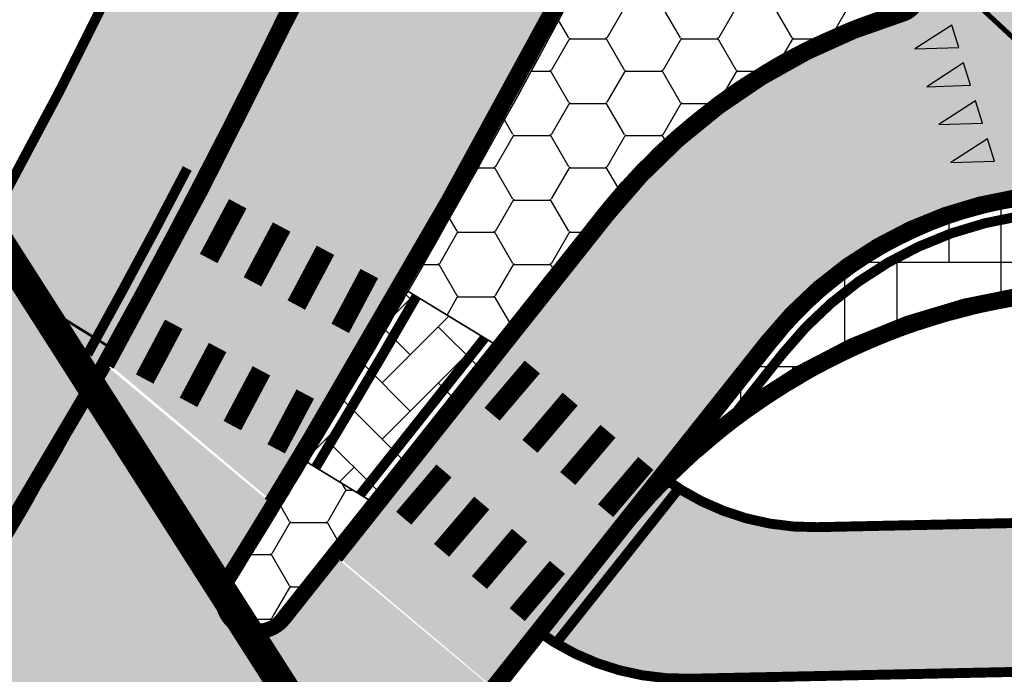
# Model space of a CAD drawing. Units: metres. Extents: x 0 to 547221, y 0 to 6585527.
# Drawn here: x 546730 to 546750, y 6584714 to 6584727 of the extents above; entities that cross this region are included whole.
import ezdxf

# ---------------------------------------------------------------- set-up
doc = ezdxf.new("R2010")
doc.units = ezdxf.units.M
doc.header["$MEASUREMENT"] = 0
for name, pattern in [('CENTERX2', [4, 2.5, -0.5, 0.5, -0.5]), ('Liiklus$0$DASHED', [0.75, 0.5, -0.25]), ('Liiklus$0$DOT', [0.25, 0, -0.25])]:
    doc.linetypes.add(name, pattern=pattern)
for name, color, linetype in [('-Liiklus', 150, 'Continuous'), ('k-k.o.piir-uus', 1, 'Continuous'), ('K-külgnev dp', 162, 'CENTERX2'), ('Liiklus$0$K-asf-KÕNNITEE', 51, 'Continuous'), ('Liiklus$0$K-asf-SÕIDUTEE', 254, 'Continuous'), ('Liiklus$0$K-P', 250, 'Continuous'), ('Liiklus$0$KM', 187, 'Continuous'), ('Liiklus$0$KPR-pr.kate.grankivi', 232, 'Continuous'), ('Liiklus$0$KPR-pr.kate.maakivi', 7, 'Continuous'), ('Liiklus$0$KPR-pr.kate.uni', 7, 'Continuous')]:
    doc.layers.add(name, color=color, linetype=linetype)
pattern_1 = [(359.9999999999998, (0, 0), (1.125000000000002, 0.6495190499999959), [0.7499999999999999, -1.5]), (119.9999999999998, (0, 0), (-1.124999997541932, 0.6495190542574976), [0.7499999999999999, -1.5]), (59.99999999999979, (0, 0), (2.458069866453287e-09, 1.299038104257493), [-1.5, 0.7499999999999999])]

# ---------------------------------------------------------------- blocks, each defined once
blk = doc.blocks.new('Liiklus$0$T943')
at = {"layer": 'Liiklus$0$KM', "color": 7}
blk.add_lwpolyline([(0.235949999987497, -0.849419999976817), (0.4718999999895459, 0), (0, 0), (0.235949999987497, -0.849419999976817)], dxfattribs=at)
blk = doc.blocks.new('Liiklus')
at = {"layer": 'Liiklus$0$K-asf-KÕNNITEE'}
h = blk.add_hatch(color=256, dxfattribs=at)
edge = h.paths.add_edge_path()
edge.add_arc((546857.6683565623, 6584855.939381353), 150.2500002832335, 219.2928807809191, 219.3060868300176)
edge.add_arc((546729.9958248856, 6584751.417973265), 14.74999999964546, -24.39549054203968, 39.30608690515197, ccw=False)
edge.add_line((546743.4288884129, 6584745.325740154), (546736.9431230419, 6584731.024958048))
edge.add_arc((546600.5633765204, 6584792.876612773), 149.749999844743, 331.11325155933156, 335.6045094645656, ccw=False)
edge.add_line((546731.680924127, 6584720.535399325), (546728.9137959378, 6584722.247866572))
edge.add_arc((546600.563376114, 6584792.876612979), 146.5000003002718, 331.17686425421, 335.6045094566661)
edge.add_line((546733.983295485, 6584732.367314495), (546740.31993526, 6584746.339282261))
edge.add_arc((546736.6770705747, 6584747.991413275), 4.000000000151855, 335.604509452388, 392.4049333284852)
edge.add_line((546740.0541977192, 6584750.135011243), (546717.9197119593, 6584785.0067427))
edge.add_arc((546721.1351089046, 6584779.941051988), 5.999999992157045, 92.40493327111352, 122.40493329881639, ccw=False)
edge.add_line((546720.8833388257, 6584785.935767305), (546736.0079532595, 6584762.107723648))
edge.add_arc((546739.3850804048, 6584764.251321618), 4.000000001449264, 212.4049333447556, 300.0324341988236)
h = blk.add_hatch(color=256, dxfattribs=at)
edge = h.paths.add_edge_path()
edge.add_arc((546600.5633763794, 6584792.876612844), 149.7500000023499, 321.56441939574023, 331.10558981994365, ccw=False)
edge.add_line((546717.8636856294, 6584699.786871462), (546677.4913128094, 6584648.914543916))
edge.add_arc((546524.1588535006, 6584770.59946018), 195.7499985280291, 302.64055522266017, 321.5644207125987, ccw=False)
edge.add_line((546629.7399344358, 6584605.764096037), (546566.9526525263, 6584565.547309095))
edge.add_arc((546758.0233953388, 6584267.243711153), 354.2500039577269, 122.6405545212266, 134.0706652287114)
edge.add_line((546511.626564609, 6584521.766140637), (546441.928248619, 6584454.292935646))
edge.add_line((546441.928248619, 6584454.292935646), (546439.6677272687, 6584456.628003788))
edge.add_line((546439.6677272687, 6584456.628003788), (546509.3660432514, 6584524.10120877))
edge.add_arc((546758.023395475, 6584267.243710986), 357.5000041712039, 122.64055451830129, 134.0706652259958, ccw=False)
edge.add_line((546565.1997099877, 6584568.284039344), (546627.9869918274, 6584608.500826241))
edge.add_arc((546524.1588533458, 6584770.59946035), 192.4999987553925, 302.640555234073, 321.5644207238653)
edge.add_line((546674.9455631933, 6584650.934855499), (546715.317936013, 6584701.807183045))
edge.add_arc((546600.5633763539, 6584792.876612864), 146.5000000347652, 321.5644193957365, 331.1690320972704)
edge.add_line((546728.9041400134, 6584722.230322137), (546731.6712492981, 6584720.51786659))
h = blk.add_hatch(color=256, dxfattribs=at)
edge = h.paths.add_edge_path()
edge.add_line((546742.9288162164, 6584717.832471143), (546742.5039911408, 6584717.337621686))
edge.add_line((546742.5039911408, 6584717.337621686), (546741.5367833988, 6584716.176595063))
edge.add_line((546741.5367833988, 6584716.176595063), (546740.3681244773, 6584714.761905248))
edge.add_arc((546743.4244719419, 6584719.057427245), 5.27188477208191, 234.5674090121265, 276.677527451494)
edge.add_line((546744.0374929598, 6584713.82130518), (546753.9404021013, 6584714.028178521))
edge.add_arc((546754.086601312, 6584707.029705416), 6.999999999849766, 47.21830844822517, 91.19674383655581, ccw=False)
edge.add_arc((546722.1638811652, 6584672.534199333), 54.00000001620261, 30.45213227061771, 47.218308458765875, ccw=False)
edge.add_line((546768.7147368265, 6584699.902389608), (546778.0176430462, 6584684.078974145))
edge.add_arc((547004.3065245809, 6584817.118787865), 262.4999998872382, 210.4521322649395, 212.4049348619476)
edge.add_line((546782.6825595711, 6584676.445165341), (546789.0776859889, 6584666.36997658))
edge.add_line((546789.0776859889, 6584666.36997658), (546791.0942408866, 6584663.192999315))
edge.add_line((546791.0942408866, 6584663.192999315), (546791.634884379, 6584664.453094955))
edge.add_line((546791.634884379, 6584664.453094955), (546791.98743505, 6584666.015582034))
edge.add_line((546791.98743505, 6584666.015582034), (546792.1040108291, 6584667.05841052))
edge.add_line((546792.1040108291, 6584667.05841052), (546792.1074656687, 6584667.194780901))
edge.add_line((546792.1074656687, 6584667.194780901), (546785.2154048866, 6584678.052863884))
edge.add_arc((547004.306524609, 6584817.11878787), 259.4999999138316, 210.4521322626009, 212.4049348596549, ccw=False)
edge.add_line((546780.6038016932, 6584685.59942916), (546771.3008954736, 6584701.422844623))
edge.add_arc((546722.163881165, 6584672.534199334), 57.00000001599695, 30.45213226972212, 47.21830845791909)
edge.add_arc((546754.0866013122, 6584707.029705416), 10.00000000015453, 47.21830845165327, 91.19674383955652)
edge.add_line((546753.8777452962, 6584717.027524137), (546747.3113734442, 6584716.890351589))
edge.add_arc((546746.2901805574, 6584722.804422967), 6.001589387783379, 235.9387368813041, 279.7967580050186, ccw=False)
at = {"layer": 'Liiklus$0$K-asf-SÕIDUTEE'}
h = blk.add_hatch(color=256, dxfattribs=at)
edge = h.paths.add_edge_path(flags=16)
edge.add_arc((546761.6815584585, 6584740.361945771), 11.9999999996097, 73.42208224606583, 213.6839854612743, ccw=False)
edge.add_arc((546761.6815584598, 6584740.36194577), 12.0000000004565, -146.31601454581693, 73.42208225319462, ccw=False)
edge = h.paths.add_edge_path()
edge.add_arc((546600.5633763821, 6584792.876612844), 150.0000000001043, 330.9902010931589, 335.6045094615827)
edge.add_line((546737.1708020847, 6584730.921699859), (546745.4284946888, 6584749.129491211))
edge.add_arc((546738.1427653198, 6584752.433753238), 7.999999998925433, 335.6045094479111, 398.704326211957)
edge.add_arc((546874.2674417504, 6584867.190580718), 170.0448894126733, 212.6083613374129, 220.1989561229787, ccw=False)
edge.add_line((546731.0260882628, 6584775.554457566), (546709.6769307188, 6584809.188945265))
edge.add_line((546709.6769307188, 6584809.188945265), (546714.705062644, 6584812.463514137))
edge.add_line((546714.705062644, 6584812.463514137), (546722.1551262416, 6584800.726326298))
edge.add_arc((546930.6927274258, 6584933.093500613), 246.9999998863874, 212.4049332870211, 215.249543933237)
edge.add_arc((546810.6457435559, 6584848.254113356), 100.0000000002619, 215.2495439731414, 233.9443220923141)
edge.add_line((546751.788628829, 6584767.409570892), (546761.427342247, 6584760.392314749))
edge.add_arc((546766.135911425, 6584766.859878146), 8.000000000097074, 233.944322093935, 323.1281593537672)
edge.add_arc((546820.5345278879, 6584726.058033313), 60.00000010956446, 134.218617557207, 143.1281593636203, ccw=False)
edge.add_line((546778.690646773, 6584769.059075467), (546877.4771316589, 6584865.187209133))
edge.add_line((546877.4771316589, 6584865.187209133), (546886.2193528813, 6584873.689914053))
edge.add_line((546886.2193528813, 6584873.689914053), (546890.1657478749, 6584877.523634188))
edge.add_line((546890.1657478749, 6584877.523634188), (546894.5994807186, 6584873.387745302))
edge.add_line((546894.5994807186, 6584873.387745302), (546887.2282071775, 6584866.222944394))
edge.add_line((546887.2282071775, 6584866.222944394), (546884.7184814779, 6584863.819193606))
edge.add_line((546884.7184814779, 6584863.819193606), (546798.2647507502, 6584779.736532602))
edge.add_arc((546840.0972347186, 6584736.724403091), 60.00000000018024, 134.2034337427558, 177.3440700470448)
edge.add_arc((546761.6815585839, 6584740.361945717), 18.49999987281095, 330.07234371902626, 357.3440701936963, ccw=False)
edge.add_arc((546790.7145355298, 6584723.648590543), 14.9999999999717, 150.0723437678025, 210.4521323252547)
edge.add_line((546777.7837423017, 6584716.046315457), (546791.810489817, 6584692.188066462))
edge.add_arc((547004.3065252485, 6584817.118786894), 246.4999999627828, 210.4521322878346, 212.4049348720156)
edge.add_line((546796.1910685473, 6584685.019556526), (546796.4666388431, 6584684.586329735))
edge.add_arc((546826.80925678, 6584703.959649965), 36.00000000013406, 212.5576392861893, 224.542506665105)
edge.add_arc((546809.7037305069, 6584687.125132719), 12.00000000043243, 224.5425066508386, 290.4592772432831)
edge.add_arc((546805.5092318454, 6584698.368183034), 23.99999997540322, 290.4592772184579, 302.4441446090796)
edge.add_line((546818.3846837725, 6584678.114226963), (546785.1398545622, 6584655.340857856))
edge.add_arc((546759.1941731182, 6584683.445734883), 38.24999997756073, 312.7123816527742, 323.3380553564255)
edge.add_arc((546779.6495694242, 6584668.219876587), 12.74999999984408, 323.3380553391469, 381.7792606908117)
edge.add_arc((546767.8096620017, 6584663.489222064), 25.50000000005234, 21.77926067303377, 32.40493437220083)
edge.add_line((546789.3388473002, 6584677.154659502), (546787.7482502022, 6584679.660562428))
edge.add_arc((547004.3065246296, 6584817.118787888), 256.4999999411239, 210.4521322637413, 212.4049348606594, ccw=False)
edge.add_line((546783.1899603402, 6584687.119884175), (546773.8870541207, 6584702.943299638))
edge.add_arc((546722.1638811572, 6584672.534199324), 60.00000002747515, 30.45213227368723, 56.0419825554339)
edge.add_arc((546751.2103162283, 6584715.665448003), 7.999999999847349, 56.04198255143655, 141.5644193895836)
edge.add_line((546744.9438556348, 6584720.638522668), (546739.416999931, 6584713.674254924))
edge.add_line((546739.416999931, 6584713.674254924), (546736.355476862, 6584716.251148949))
edge.add_line((546736.355476862, 6584716.251148949), (546741.8106253379, 6584723.12506))
edge.add_arc((546751.210316278, 6584715.665447953), 12.00000006944869, 106.87792358801161, 141.564419352863, ccw=False)
edge.add_arc((546747.5811474412, 6584727.627017051), 0.4999999996753793, 286.8779226938733, 402.0870893879071)
edge.add_arc((546761.6815586736, 6584740.361945872), 18.50000023699418, 202.60347646882, 222.0870888134169, ccw=False)
edge.add_arc((546744.1410073931, 6584733.05927035), 0.4999999998931392, 22.60347640146172, 153.7122932178182)
edge.add_arc((546558.9617010884, 6584824.531152647), 206.0392958602355, 328.6764590977629, 333.7122932295812, ccw=False)
edge.add_line((546734.9698022527, 6584717.417475821), (546731.7438934816, 6584720.132733833))
edge = h.paths.add_edge_path(flags=16)
edge.add_arc((546773.6352014769, 6584713.237146361), 0.999999999836243, 210.4521322756973, 300.4521322848278, ccw=False)
edge.add_line((546772.7731485947, 6584712.730328023), (546772.1605039284, 6584713.772382042))
edge.add_arc((546746.2989174282, 6584698.567831945), 29.99999999967131, 30.45213215846035, 47.16728234580803)
edge.add_arc((546722.1638812774, 6584672.534199059), 65.50000015764475, 47.16728258181532, 48.36519937749964)
edge.add_arc((546766.0129806424, 6584721.862248946), 0.4999999996995816, 103.17756300596841, 228.3651994634426, ccw=False)
edge.add_arc((546761.6815578523, 6584740.36194738), 18.50000172417651, 283.1775630155972, 289.7274168460036)
edge.add_arc((546761.6815584903, 6584740.361945698), 18.49999992558121, 289.7274167445049, 295.5163629040443)
edge.add_arc((546769.8661665221, 6584723.215162078), 0.499999999436165, 6.7456578584672116, 115.5163629435271, ccw=False)
edge.add_arc((546785.2588656229, 6584725.035825234), 14.99999999808028, 186.7456579391461, 210.4521322719545)
edge.add_line((546772.3280723895, 6584717.43355016), (546774.4972543622, 6584713.743964701))
edge.add_arc((546773.6352014798, 6584713.237146363), 1.00000000007831, -59.54786770942218, 30.452132268936282, ccw=False)
edge = h.paths.add_edge_path(flags=16)
edge.add_arc((546780.5263408368, 6584764.166660598), 1.001794779319718, -26.598983993893683, 140.4620832483159, ccw=False)
edge.add_arc((546833.2906276956, 6584736.625029985), 58.5181898302326, 152.4200637186536, 164.5322468798142)
edge.add_arc((546776.4100350258, 6584752.364944482), 0.5000000001273192, 219.1783752407986, 344.5322468575714, ccw=False)
edge.add_arc((546761.6815584566, 6584740.361945787), 18.49999999229954, 39.17837509415401, 55.63711522536781)
edge.add_arc((546772.40577387, 6584756.046052503), 0.5000000001184766, 120.10518235657631, 235.6371155433242, ccw=False)
edge.add_arc((546766.1359114301, 6584766.859878123), 11.99999998181666, 300.105182948072, 323.1281594280248)
edge.add_line((546775.7356672548, 6584759.659552597), (546778.8551193351, 6584763.659994072))
edge.add_arc((546858.0501291053, 6584702.397445418), 100.1246694882476, 141.4430357280839, 142.27569090769, ccw=False)
edge = h.paths.add_edge_path(flags=16)
edge.add_arc((546754.5681132377, 6584757.980086907), 0.4999999996816378, 291.9867306533002, 413.1259452875798)
edge.add_arc((546831.284048926, 6584860.252541074), 127.3475250829167, 232.5955454915217, 233.1259452257632, ccw=False)
edge.add_arc((546831.2840481445, 6584860.252540037), 127.3475237847963, 226.4714405105159, 232.59554548753908, ccw=False)
edge.add_arc((546742.9556204549, 6584767.138712866), 1.000000000177794, 51.52719639821568, 213.395462333142)
edge.add_arc((546936.9190934515, 6584923.284095438), 249.9999513037675, 218.8131977607736, 220.6805134240624)
edge.add_line((546747.3301118268, 6584760.323996953), (546747.9665280019, 6584759.588481335))
edge.add_arc((546740.4043948977, 6584753.045229621), 10.00000000374185, 14.973235059107822, 40.868500643189805, ccw=False)
edge.add_arc((546750.5478844605, 6584755.758091499), 0.500000000008199, 194.9732350314526, 305.8724536523727)
edge.add_arc((546761.6815584475, 6584740.361945799), 18.49999997028477, 111.9867306779837, 125.87245370197039, ccw=False)
h = blk.add_hatch(color=256, dxfattribs=at)
edge = h.paths.add_edge_path()
edge.add_arc((546558.9617011385, 6584824.531152619), 206.0392958030961, 328.17421459172937, 328.66440543127766, ccw=False)
edge.add_arc((546734.7038372465, 6584715.456884872), 0.799999999991328, 148.1742141744467, 321.563414134329)
edge.add_line((546735.33047458, 6584714.959566412), (546736.3329971731, 6584716.222822795))
edge.add_line((546736.3329971731, 6584716.222822795), (546739.4037440687, 6584713.657551507))
edge.add_line((546739.4037440687, 6584713.657551507), (546683.9536002971, 6584643.786060668))
edge.add_arc((546524.1588538854, 6584770.599459758), 203.9999979648496, 302.64055519507826, 321.56442068477406, ccw=False)
edge.add_line((546634.189711825, 6584598.817011671), (546571.40242974, 6584558.600224616))
edge.add_arc((546758.0233949914, 6584267.243711587), 346.0000034043151, 122.6405545297455, 134.0706652372727)
edge.add_line((546517.3648111325, 6584515.838659989), (546447.6664951234, 6584448.36545498))
edge.add_line((546447.6664951234, 6584448.36545498), (546442.1021348767, 6584454.113315021))
edge.add_line((546442.1021348767, 6584454.113315021), (546511.8004508673, 6584521.586520011))
edge.add_arc((546758.0233953272, 6584267.243711168), 354.0000039385106, 122.64055452150569, 134.0706652291106, ccw=False)
edge.add_line((546567.0874942602, 6584565.336791383), (546629.874776175, 6584605.553578328))
edge.add_arc((546524.1588535112, 6584770.599460168), 195.9999985123143, 302.640555221952, 321.5644207116719)
edge.add_line((546677.6871397028, 6584648.759135333), (546718.059512523, 6584699.631462879))
edge.add_arc((546600.563376426, 6584792.876612817), 149.9999999486164, 321.5644193929472, 330.9674509127221)
edge.add_line((546731.7149990515, 6584720.080652302), (546734.9472641951, 6584717.380450285))
at = {"layer": 'Liiklus$0$KPR-pr.kate.grankivi'}
h = blk.add_hatch(dxfattribs=at)
h.set_pattern_fill('S35M11', color=256, scale=5.999999999999999, angle=-2.035554996136651e-13, style=0)
h.set_pattern_definition([(359.9999999999998, (0, 0), (7.46069872548105e-15, 2.1), []), (90, (0, 0), (-1.049999999999992, 2.100000000000003), [4.199999999999999, -2.1])])
edge = h.paths.add_edge_path()
edge.add_arc((546722.1638811565, 6584672.534199325), 59.75000002683316, 53.16140540782455, 56.04198255429529)
edge.add_arc((546751.2103162279, 6584715.665448003), 7.74999999983222, 56.04198254780306, 141.5644193842372)
edge.add_line((546745.1396825282, 6584720.483114085), (546743.7015429091, 6584718.67094639))
edge.add_arc((546752.1114896213, 6584708.757682737), 12.99999999861376, 63.12658612754228, 130.3097067830804, ccw=False)
at = {"layer": 'Liiklus$0$KPR-pr.kate.maakivi'}
h = blk.add_hatch(dxfattribs=at)
h.set_pattern_fill('HONEY', color=256, scale=5.999999999999999, angle=-2.035554996136651e-13, style=0)
h.set_pattern_definition(pattern_1)
edge = h.paths.add_edge_path()
edge.add_line((546739.4648530313, 6584720.571370271), (546741.6147984444, 6584723.280468584))
edge.add_arc((546751.2103162782, 6584715.665447947), 12.2500000736824, 106.87792356552461, 141.5644193286828, ccw=False)
edge.add_arc((546747.5811474412, 6584727.627017049), 0.2499999997362919, 286.8779226172798, 402.0870895118151)
edge.add_arc((546761.6815586825, 6584740.361945875), 18.7500002465805, 202.6034764667261, 222.0870888118635, ccw=False)
edge.add_arc((546744.1410073932, 6584733.05927035), 0.249999999660119, 22.6034763131923, 153.7122933135029)
edge.add_arc((546558.9617011162, 6584824.531152636), 206.2892958306314, 330.0742515029312, 333.71229322882584, ccw=False)
edge.add_line((546737.7469903529, 6584721.61811203), (546739.4648530313, 6584720.571370271))
h = blk.add_hatch(dxfattribs=at)
h.set_pattern_fill('HONEY', color=256, scale=5.999999999999999, angle=-2.035554996136651e-13, style=0)
h.set_pattern_definition(pattern_1)
edge = h.paths.add_edge_path()
edge.add_arc((546558.9616959827, 6584824.531155776), 206.2893018487706, 328.17421460175257, 328.963125660536, ccw=False)
edge.add_arc((546734.7038372476, 6584715.456884874), 0.5499999997921817, 148.1742142327625, 321.5607023857597)
edge.add_line((546735.1346342325, 6584715.114958042), (546736.959207722, 6584717.414062444))
edge.add_line((546736.959207722, 6584717.414062444), (546735.7177251977, 6584718.170532455))
at = {"layer": 'Liiklus$0$KPR-pr.kate.uni'}
h = blk.add_hatch(dxfattribs=at)
h.set_pattern_fill('AR-HBONE', color=256, scale=0.2, angle=-2.035554996136651e-13, style=0)
h.set_pattern_definition([(44.99999999999979, (0, 0), (4.108254536200476e-15, 1.131370849898476), [2.4, -0.8]), (134.9999999999998, (0.5656854249536991, 0.5656854249536991), (4.108254536200476e-15, 1.131370849898476), [2.4, -0.8])])
h.paths.add_polyline_path([(546735.7177251973, 6584718.170532454), (546736.959207722, 6584717.414062444), (546739.4648530313, 6584720.571370271), (546737.7469903529, 6584721.61811203)])
at = {"layer": 'Liiklus$0$K-asf-KÕNNITEE'}
for points in [[(546741.387041056, 6584760.788352723, 5.762225955077748e-05), (546741.4089754135, 6584760.761553682, -0.2853367332775421), (546743.4288884129, 6584745.325740154), (546736.9431230419, 6584731.024958048, -0.01959931850589887), (546731.680924127, 6584720.535399325), (546728.9137959378, 6584722.247866572, 0.01932165061085303), (546733.983295485, 6584732.367314495), (546733.983295485, 6584732.367314495), (546740.31993526, 6584746.339282261, 0.2530408688884025), (546740.0541977192, 6584750.135011243), (546717.9197119593, 6584785.0067427, -0.1316524977074134), (546720.8833388257, 6584785.935767305), (546736.0079532595, 6584762.107723648, 0.4021368157913131), (546741.387041056, 6584760.788352723)], [(546731.6712492981, 6584720.51786659, -0.04165527743371782), (546717.8636856294, 6584699.786871462), (546677.4913128094, 6584648.914543916, -0.08275910831287035), (546629.7399344358, 6584605.764096037), (546566.9526525263, 6584565.547309095, 0.04991465824608959), (546511.626564609, 6584521.766140637), (546441.928248619, 6584454.292935646), (546439.6677272687, 6584456.628003788), (546509.3660432514, 6584524.10120877, -0.0499146582470537), (546565.1997099877, 6584568.284039344), (546627.9869918274, 6584608.500826241, 0.0827591083124162), (546674.9455631933, 6584650.934855499), (546715.317936013, 6584701.807183045, 0.04193258012076027), (546728.9041400134, 6584722.230322137), (546731.6712492981, 6584720.51786659)]]:
    blk.add_lwpolyline(points, format="xyb", dxfattribs=at)
blk.add_lwpolyline([(546742.9288162164, 6584717.832471143), (546742.5039911408, 6584717.337621686), (546741.5367833988, 6584716.176595063), (546740.3681244773, 6584714.761905248, 0.1858360764007509), (546744.0374929598, 6584713.82130518), (546753.9404021013, 6584714.028178521, -0.1942826623628161), (546758.8410489928, 6584712.167333979, -0.07328703109257569), (546768.7147368265, 6584699.902389608), (546778.0176430462, 6584684.078974145, 0.00852091495399772), (546782.6825595711, 6584676.445165341), (546789.0776859889, 6584666.36997658), (546791.0942408866, 6584663.192999315), (546791.634884379, 6584664.453094955), (546791.98743505, 6584666.015582034), (546792.1040108291, 6584667.05841052), (546792.1074656687, 6584667.194780901), (546785.2154048866, 6584678.052863884, -0.008520914954188689), (546780.6038016932, 6584685.59942916), (546771.3008954736, 6584701.422844623, 0.07328703109320188), (546760.8786694274, 6584714.369174792, 0.1942826623601733), (546753.8777452962, 6584717.027524137), (546747.3113734442, 6584716.890351589, -0.1937374797537262)], format="xyb", close=True, dxfattribs=at)
at = {"layer": 'Liiklus$0$K-asf-SÕIDUTEE', "flags": 128}
for points in [[(546777.7146950535, 6584731.132182434, 0.1, 0, 0.269726100566992), (546777.7837423017, 6584716.046315457, 0, 0, 0), (546791.810489817, 6584692.188066462, 0, 0, 0.00852091489803787), (546796.1910685473, 6584685.019556526, 0, 0, 0), (546796.4666388431, 6584684.586329735, 0, 0, 0.05234156964438279), (546801.1509673669, 6584678.707874099, 0, 0, 0.2958185163873661), (546813.8982291872, 6584675.882082384, 0, 0, 0.05234156969526502), (546818.3846837725, 6584678.114226963, 0.1, 0.1, 0), (546785.1398545622, 6584655.340857856, 0, 0, 0.04639649648224167), (546789.8772675826, 6584660.606947429, 0, 0, 0.260672489494745), (546791.4894768441, 6584672.950531119, 0, 0, 0.04639649646276267), (546789.3388473002, 6584677.154659502, 0, 0, 0), (546787.7482502022, 6584679.660562428, 0, 0, -0.008520914953609406), (546783.1899603402, 6584687.119884175, 0, 0, 0), (546773.8870541207, 6584702.943299638, 0.1, 0.1, 0.1121231286007854), (546755.678998545, 6584722.301024718, 0.1, 0.1, 0.3915053559374559), (546744.9438556348, 6584720.638522668, 0.1, 0.1, 0), (546739.416999931, 6584713.674254924, 0, 0, 0), (546736.355476862, 6584716.251148949, 0.1, 0.1, 0), (546741.8106253379, 6584723.12506, 0.1, 0.1, -0.1525146889967287), (546747.7263141866, 6584727.148554288, 0.1, 0.1, 0.5498067387994904)], [(546743.6927166563, 6584733.280709767, 0.1, 0.1, -0.02197650849681056), (546734.9698022527, 6584717.417475821, 0, 0, 0), (546731.7438934816, 6584720.132733833, 0.1, 0.1, 0.02013643938643826), (546737.1708020847, 6584730.921699859, 0.1, 0.1, 0)], [(546734.9472641946, 6584717.380450284, 0.1, 0.1, -0.002138864289882228), (546734.0241128851, 6584715.87875546, 0.1, 0.1, 0.9439121856277353), (546735.33047458, 6584714.959566412, 0.1, 0.1, 0), (546736.3329971731, 6584716.222822795, 0, 0, 0), (546739.4037440687, 6584713.657551507, 0.1, 0.1, 0), (546683.9536002971, 6584643.786060668, 0.1, 0.1, -0.08275910831185596), (546634.189711825, 6584598.817011671, 0.1, 0.1, 0), (546571.40242974, 6584558.600224616, 0.1, 0.1, 0.04991465824634572), (546517.3648111325, 6584515.838659989, 0.1, 0.1, 0), (546447.6664951234, 6584448.36545498, 0.1, 0.1, 0), (546442.1021348767, 6584454.113315021, 0.1, 0.1, 0), (546511.8004508673, 6584521.586520011, 0.1, 0.1, -0.04991465824661066), (546567.0874942602, 6584565.336791383, 0.1, 0.1, 0), (546629.874776175, 6584605.553578328, 0.1, 0.1, 0.08275910831203115), (546677.6871397028, 6584648.759135333, 0.1, 0.1, 0), (546718.059512523, 6584699.631462879, 0.1, 0.1, 0.04105150198340812), (546731.7149990515, 6584720.080652302, 0, 0, 0), (546734.9472641951, 6584717.380450285, 0, 0, 0)]]:
    blk.add_lwpolyline(points, format="xyseb", dxfattribs=at)
at = {"layer": 'Liiklus$0$K-P', "const_width": 0.2}
for points in [[(546717.9197097901, 6584785.006746117), (546740.0541977192, 6584750.135011243, -0.2530408688884025), (546740.31993526, 6584746.339282261), (546733.983295485, 6584732.367314495), (546733.983295485, 6584732.367314495, -0.01912776553963802), (546728.9685125737, 6584722.347391952, -0.01912776553963802)], [(546731.0260882628, 6584775.554457566, 0.03012106749992226), (546741.602418643, 6584760.919919452, -0.2853367332778652), (546743.6565674557, 6584745.222481965), (546737.1708020847, 6584730.921699859, -0.02018765406342277), (546731.7289945695, 6584720.105872807, -0.02018765406342277)], [(546736.3351052336, 6584716.225479115), (546741.8106253379, 6584723.12506, -0.1525146889967287), (546747.7263141866, 6584727.148554288, 0.5498067387994904), (546747.9522108868, 6584727.962146756, -0.08521869462074755), (546744.6026008422, 6584733.251446019, 0.6438930639708637), (546743.6927166563, 6584733.280709767, -0.0202042985559722), (546735.7243513991, 6584718.667292459, -0.001824017590927462), (546734.9472641948, 6584717.380450284)], [(546785.1398545619, 6584655.340857856, 0.04639649645583994), (546789.8772675826, 6584660.606947429, 0.260672489494745), (546791.4894768441, 6584672.950531119, 0.04639649646276267), (546789.3388473002, 6584677.154659502), (546787.7482502022, 6584679.660562428, -0.008520914953609406), (546783.1899603402, 6584687.119884175), (546773.8870541207, 6584702.943299638, 0.1121231286007854), (546755.678998545, 6584722.301024718, 0.3915053559374559), (546744.9438556348, 6584720.638522668), (546739.4037440685, 6584713.657551507)], [(546741.9284911585, 6584716.838929068, -0.420086701482199), (546760.3948706798, 6584718.776944097)], [(546742.8562633069, 6584717.88680021, 0.1697777797844088), (546745.9938212035, 6584716.862827715), (546753.8777452962, 6584717.027524137, -0.1942826623601733), (546760.8786694274, 6584714.369174792, -0.07328703109320188), (546771.3008954736, 6584701.422844623), (546780.6038016932, 6584685.59942916, 0.008520914954188689), (546785.2154048866, 6584678.052863884), (546792.1074656687, 6584667.194780901)], [(546740.3128849397, 6584714.802617051, 0.1672542832213304), (546743.4112823548, 6584713.808223541), (546753.9404021013, 6584714.028178521, -0.1942826623628161), (546758.8410489928, 6584712.167333979, -0.07328703109257569), (546768.7147368265, 6584699.902389608), (546778.0176430462, 6584684.078974145, 0.00852091495399772), (546782.6825595711, 6584676.445165341), (546789.0776859889, 6584666.36997658, -0.295400765481222), (546789.0390358256, 6584662.023069289, -0.01413006068835852), (546788.6740089756, 6584661.502586152, -0.04639649645720687), (546784.1223768576, 6584656.443009897)]]:
    blk.add_lwpolyline(points, format="xyb", dxfattribs=at)
at = {"layer": 'Liiklus$0$K-P', "linetype": 'Liiklus$0$DOT', "ltscale": 8, "const_width": 0.25, "flags": 128}
for points in [[(546730.9205530395, 6584775.48747013, 0.03012106749983219), (546741.5056970282, 6584760.840736567, -0.2853367332775433), (546743.5427279343, 6584745.274111059), (546737.0569625633, 6584730.973328954, -0.02017792186393509), (546731.6225191527, 6584720.171614933, -0.02017792186393509)], [(546785.0550647532, 6584655.432703859, 0.04639649645964442), (546789.776996032, 6584660.681583989, 0.2606724894950145), (546791.3733993203, 6584672.904152152, 0.04639649646123491), (546789.233312078, 6584677.087672064), (546787.6427149801, 6584679.59357499, -0.00852091495329862), (546783.0822037299, 6584687.056531883), (546773.7792975103, 6584702.879947346, 0.1121231286009118), (546755.6091753838, 6584722.197343832, 0.3915053559384428), (546745.0417690815, 6584720.560818376), (546739.2786346789, 6584713.298821107)], [(546742.0264046052, 6584716.761224777, -0.4200867014830729), (546760.315222785, 6584718.680605046, -0.4200867014830729)], [(546731.6225191527, 6584720.171614933, -0.0411094002771475), (546717.9615990762, 6584699.70916717), (546677.5892262561, 6584648.836839625, -0.08275910831245048), (546629.8073553054, 6584605.658837182), (546567.0200733932, 6584565.442050239, 0.04991465824635003), (546511.7135077382, 6584521.676330323), (546442.0151917478, 6584454.203125333)]]:
    blk.add_lwpolyline(points, format="xyb", dxfattribs=at)
at = {"layer": 'Liiklus$0$K-P'}
for points in [[(546730.8150178161, 6584775.420482692, 0.03012106749998801), (546741.4089754137, 6584760.761553681, -0.2853367332775421), (546743.4288884129, 6584745.325740154), (546736.9431230419, 6584731.024958047, -0.02025977996754742), (546731.4894286995, 6584720.189397154, -0.02025977996754742)], [(546736.157039348, 6584716.403267948), (546741.6147984444, 6584723.280468584, -0.152514688996022), (546747.6537308102, 6584727.387785668, 0.5498067397301246), (546747.7666791637, 6584727.794581904, -0.08521869462447568), (546744.3718041177, 6584733.155358184, 0.6438930638685278), (546743.9168620248, 6584733.169990058, -0.02020429855469061), (546735.9388282658, 6584718.538841404, -0.001865926118037524), (546735.1428118527, 6584717.220902454)], [(546784.9702749444, 6584655.524549862, 0.04639649646347394), (546789.6767244814, 6584660.75622055, 0.2606724894956584), (546791.2573217966, 6584672.857773186, 0.04639649645969209), (546789.127776856, 6584677.020684626), (546787.537179758, 6584679.526587551, -0.008520914952988139), (546782.9744471195, 6584686.99317959), (546773.6715408999, 6584702.816595053, 0.1121231286006921), (546755.5393522226, 6584722.093662946, 0.3915053559394593), (546745.1396825282, 6584720.483114085), (546739.6007804611, 6584713.503666987)], [(546742.124318052, 6584716.683520485, -0.420086701483964), (546760.2355748902, 6584718.584265994, -0.420086701483964)], [(546731.4894286995, 6584720.189397154, -0.04102743761713178), (546717.8636856294, 6584699.786871462), (546677.4913128093, 6584648.914543916, -0.08275910831194373), (546629.7399344359, 6584605.764096037), (546566.9526525264, 6584565.547309094, 0.04991465824650049), (546511.626564609, 6584521.766140636), (546441.928248619, 6584454.292935647)], [(546731.7289945695, 6584720.105872807, -0.04109965560345951), (546718.059512523, 6584699.631462879), (546677.6871397028, 6584648.759135333, -0.08275910831203115), (546629.874776175, 6584605.553578328), (546567.0874942602, 6584565.336791383, 0.04991465824661066), (546511.8004508673, 6584521.586520011), (546442.1021348767, 6584454.113315021)], [(546734.893355921, 6584717.291960807, -0.002013138900998543), (546734.0241128851, 6584715.87875546)], [(546735.1377144045, 6584717.212533952, -0.002085080633804208), (546734.236526749, 6584715.746920902, 0.9439204717480127), (546735.1346564151, 6584715.114985993), (546736.157039348, 6584716.403267948)], [(546734.0241128851, 6584715.87875546, 0.9439204725072728), (546735.3304833086, 6584714.95957741), (546736.3332650368, 6584716.223160324)]]:
    blk.add_lwpolyline(points, format="xyb", dxfattribs=at)
at = {"layer": 'Liiklus$0$K-P', "linetype": 'Liiklus$0$DOT', "ltscale": 8, "const_width": 0.25, "flags": 128}
blk.add_lwpolyline([(546734.1303198172, 6584715.812838182, 0.9439204792017408), (546735.232569862, 6584715.037281702), (546741.7127118912, 6584723.202764292, -0.1525146889905833), (546747.6900224984, 6584727.268169978, 0.5498067392106416), (546747.8594450253, 6584727.87836433, -0.08521869462262413), (546744.48720248, 6584733.203402102, 0.6438930639367517), (546743.8047893405, 6584733.225349912, -0.02020429855533102), (546735.8315898324, 6584718.603066931, -0.003962897339474267)], format="xyb", close=True, dxfattribs=at)
at = {"layer": 'Liiklus$0$K-P', "linetype": 'Liiklus$0$DASHED', "ltscale": 2, "const_width": 0.2}
for points in [[(546733.299866659, 6584724.092354842, -0.007104787129881246), (546731.2917758422, 6584720.348441941)], [(546757.0900965538, 6584720.76657415, 0.008513827019239036), (546755.4276351647, 6584721.927773528, 0.3915053559432125), (546745.296344043, 6584720.358787218), (546744.3888150026, 6584719.215230092)], [(546737.917835192, 6584721.514011492, -0.004843541833064628), (546735.8885195589, 6584718.066462674, -0.004843541833064628)]]:
    blk.add_lwpolyline(points, format="xyb", dxfattribs=at)
for points in [[(546736.7871035315, 6584717.518930339), (546739.2927488406, 6584720.676238166)], [(546743.2051801321, 6584717.643325023), (546740.7288671162, 6584714.52297816)]]:
    blk.add_lwpolyline(points, dxfattribs=at)
at = {"layer": 'Liiklus$0$KM', "const_width": 0.1, "flags": 128}
blk.add_lwpolyline([(546750.0110946887, 6584726.657921712, -0.1531900301094358), (546744.2742727074, 6584735.780853896, -0.0784063452083007)], format="xyb", dxfattribs=at)
at = {"layer": 'Liiklus$0$KM'}
for points, const_width in [([(546734.3183474975, 6584723.380540513), (546733.7320428762, 6584722.276571812)], 0.3999999999999999), ([(546735.2015224582, 6584722.911496815), (546734.6152178358, 6584721.807528115)], 0.3999999999999999), ([(546736.0846974176, 6584722.442453117), (546735.4983927967, 6584721.338484418)], 0.3999999999999999), ([(546736.9678723781, 6584721.973409422), (546736.3815677563, 6584720.869440722)], 0.3999999999999999), ([(546733.0284773313, 6584720.951809372), (546732.44217271, 6584719.847840671)], 0.3999999999999999), ([(546733.9116522908, 6584720.482765674), (546733.3253476698, 6584719.378796974)], 0.3999999999999999), ([(546740.2526991343, 6584720.090812599), (546739.443118335, 6584719.138405685)], 0.4), ([(546734.7948272504, 6584720.013721977), (546734.2085226298, 6584718.909753278)], 0.3999999999999999), ([(546735.6780022109, 6584719.54467828), (546735.0916975894, 6584718.44070958)], 0.3999999999999999), ([(546741.0146246657, 6584719.443147958), (546740.2050438654, 6584718.490741046)], 0.4), ([(546741.7765501959, 6584718.795483319), (546740.9669693967, 6584717.843076404)], 0.4), ([(546742.5384757272, 6584718.147818681), (546741.7288949278, 6584717.195411768)], 0.4), ([(546738.471621376, 6584717.995517388), (546737.6620405766, 6584717.043110476)], 0.4), ([(546739.2335469064, 6584717.347852748), (546738.4239661072, 6584716.395445835)], 0.4), ([(546739.9954724368, 6584716.700188109), (546739.185891638, 6584715.747781196)], 0.4), ([(546740.7573979679, 6584716.05252347), (546739.9478171683, 6584715.100116556)], 0.4)]:
    blk.add_lwpolyline(points, dxfattribs=dict(at, const_width=const_width))
at = {"layer": 'Liiklus$0$KPR-pr.kate.grankivi'}
blk.add_lwpolyline([(546757.9877607068, 6584720.353778549, 0.01256955079763757), (546755.5393522226, 6584722.093662946, 0.3915053559394593), (546745.1396825282, 6584720.483114085), (546743.7015429091, 6584718.67094639, -0.3018374385986297), (546757.9877607068, 6584720.353778549)], format="xyb", dxfattribs=at)
at = {"layer": 'Liiklus$0$KPR-pr.kate.maakivi'}
for points in [[(546739.4648530313, 6584720.571370271), (546741.6147984444, 6584723.280468584, -0.152514688993916), (546747.6537308135, 6584727.387785668, 0.5498067399973529), (546747.7666791637, 6584727.794581902, -0.08521869462447569), (546744.3718041177, 6584733.155358184, 0.6438930638685278), (546743.9168620248, 6584733.169990058, -0.01587528506331514), (546737.7469903529, 6584721.61811203), (546739.4648530313, 6584720.571370271)], [(546735.7177251979, 6584718.170532455, -0.003442287466471336), (546734.236526749, 6584715.746920902, 0.9438898123144197), (546735.1346342325, 6584715.114958042), (546736.959207722, 6584717.414062444), (546735.7177251977, 6584718.170532455)]]:
    blk.add_lwpolyline(points, format="xyb", dxfattribs=at)
at = {"layer": 'Liiklus$0$KPR-pr.kate.uni'}
blk.add_lwpolyline([(546735.7177251973, 6584718.170532454), (546736.959207722, 6584717.414062444), (546739.4648530313, 6584720.571370271), (546737.7469903529, 6584721.61811203)], close=True, dxfattribs=at)
at = {"layer": 'Liiklus$0$KM', "rotation": 287.4428076102967}
for p in [(546748.7011080434, 6584726.980800867), (546748.9409109693, 6584726.217587554), (546749.1807138909, 6584725.454374244), (546749.4205168145, 6584724.691160931)]:
    blk.add_blockref('Liiklus$0$T943', p, dxfattribs=at)

msp = doc.modelspace()

# ---------------------------------------------------------------- linework, layer by layer
at = {"layer": 'k-k.o.piir-uus', "const_width": 0.6}
for points in [[(546783.9751162449, 6584763.977638481), (546776.4097759153, 6584725.664895089), (546846.7934615465, 6584615.515812839), (546875.2286293168, 6584606.415034759), (546833.4356982665, 6584558.08502198), (546833.4356982665, 6584558.08502198), (546833.4356982665, 6584558.08502198), (546807.1, 6584527.63), (546807.1, 6584527.63), (546746.0828852869, 6584499.472849787), (546746.0828852869, 6584499.472849787), (546729.6410002507, 6584525.138328818), (546746.2233112679, 6584522.421320855), (546790.6341875544, 6584550.649829357), (546824.4475784238, 6584572.151779559), (546824.4475784238, 6584572.151779559), (546824.4475784238, 6584572.151779559), (546824.4475784238, 6584572.151779559), (546833.2696070657, 6584593.960484973), (546779.1899769625, 6584678.59721211), (546764.3533460703, 6584686.254274067), (546764.3533460703, 6584686.254274067), (546750.8578513591, 6584689.157246141), (546725.3946643075, 6584729.071193876)], [(546646.8303023756, 6584552.714139725), (546607.04, 6584616.78), (546687.6092198201, 6584693.221549103), (546725.3946643075, 6584729.071193876), (546750.8578513591, 6584689.157246141), (546750.8578513591, 6584689.157246141), (546657.9217928124, 6584582.832254992), (546646.8303023756, 6584552.714139725)]]:
    msp.add_lwpolyline(points, dxfattribs=at)
at = {"layer": 'K-külgnev dp', "ltscale": 2, "const_width": 1.5, "flags": 128}
msp.add_lwpolyline([(546878.8149886196, 6585155.545176218), (546731.5429137237, 6585039.755429231), (546736.4902735223, 6585033.051923423), (546531.3548895873, 6584870.718055995), (546460.9606883735, 6584844.397668966), (546430.2861041669, 6584825.014167117), (546580.5076554306, 6584593.947818328), (546607.5602072775, 6584613.019307403), (546693.333296474, 6584693.982970958), (546810.348426256, 6584804.487331896), (546911.0592565639, 6584903.459373701), (547012.1664675246, 6585002.820952584), (547049.7252993081, 6585039.731325164), (546878.8149886196, 6585155.545176218)], dxfattribs=at)

# ---------------------------------------------------------------- block references
at = {"layer": '-Liiklus'}
msp.add_blockref('Liiklus', (0, 0), dxfattribs=at)

doc.saveas('drawing.dxf')
